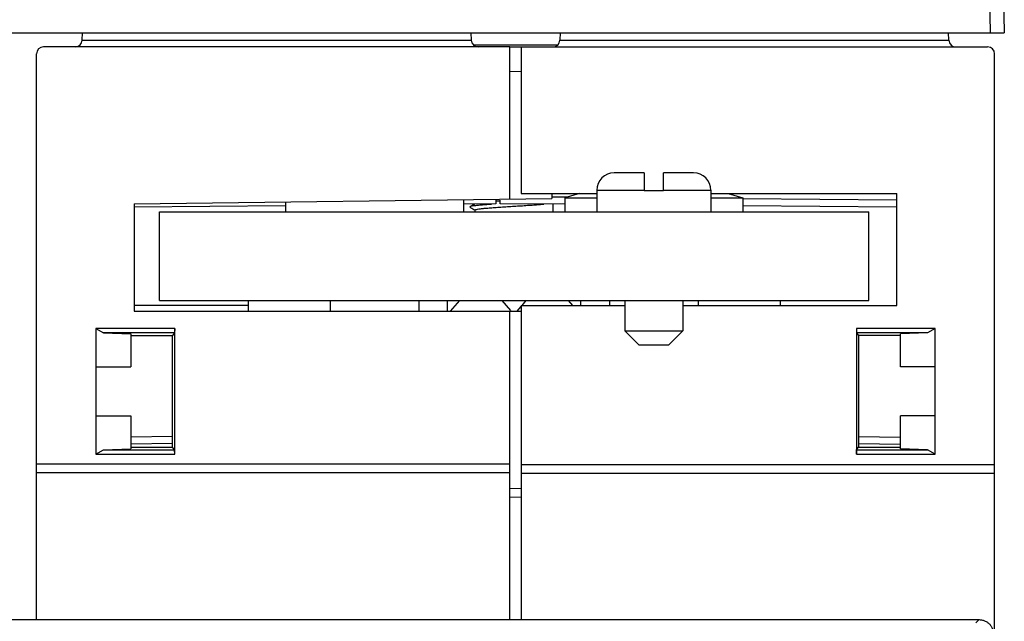
# Model space of a CAD drawing. Units: inches. Extents: x 0 to 22, y 0 to 17.
# Drawn here: x 19 to 19.5, y 8.2 to 8.5 of the extents above; entities that cross this region are included whole.
import ezdxf

# ---------------------------------------------------------------- set-up
doc = ezdxf.new("R2010")
doc.units = ezdxf.units.IN
doc.header["$LTSCALE"] = 1.21
doc.header["$MEASUREMENT"] = 0
doc.layers.get('0').update_dxf_attribs({"linetype": 'CONTINUOUS'})

msp = doc.modelspace()

# ---------------------------------------------------------------- linework, layer by layer
at = {"color": 7, "linetype": 'CONTINUOUS'}
for p, q in [((19.47418, 8.69842), (19.47858, 8.49664)), ((19.48074, 8.69856), (19.48515, 8.49664)), ((18.09941, 8.49664), (19.48515, 8.49664)), ((19.05196, 8.49319), (19.05214, 8.49664)), ((19.05196, 8.49319), (19.2347, 8.49319)), ((19.23452, 8.49664), (19.2347, 8.49319)), ((19.27655, 8.49664), (19.27637, 8.49318)), ((19.27637, 8.49318), (19.45911, 8.49318)), ((19.45911, 8.49318), (19.45893, 8.49664)), ((19.25291, 8.49008), (19.03375, 8.49008)), ((19.23575, 8.49107), (19.27533, 8.49107)), ((19.25291, 8.41866), (19.25291, 8.49008)), ((19.25291, 8.49007), (19.47732, 8.49007)), ((19.25816, 8.49007), (19.25816, 8.42117)), ((19.03047, 8.22105), (19.03047, 8.4868)), ((19.4806, 7.50582), (19.4806, 8.48679)), ((19.25291, 8.47871), (19.25816, 8.47853)), ((19.31599, 8.43098), (19.30186, 8.43098)), ((19.31599, 8.43098), (19.31599, 8.42248)), ((19.33913, 8.43098), (19.325, 8.43098)), ((19.325, 8.42248), (19.325, 8.43098)), ((19.0764, 8.41635), (19.27259, 8.41892)), ((19.24635, 8.41857), (19.24635, 8.41631)), ((19.25816, 8.42117), (19.29366, 8.42117)), ((19.27259, 8.42117), (19.27259, 8.41892)), ((19.27969, 8.41944), (19.2726, 8.41951)), ((19.28557, 8.42117), (19.27866, 8.41914)), ((19.27866, 8.41914), (19.29366, 8.41914)), ((19.27866, 8.41914), (19.27866, 8.41264)), ((19.29366, 8.42277), (19.31599, 8.42277)), ((19.29366, 8.42277), (19.29366, 8.41264)), ((19.325, 8.42248), (19.31599, 8.42248)), ((19.325, 8.42277), (19.34733, 8.42277)), ((19.34733, 8.42277), (19.34733, 8.41264)), ((19.34733, 8.42117), (19.43467, 8.42117)), ((19.34733, 8.41914), (19.36233, 8.41914)), ((19.35541, 8.42117), (19.36233, 8.41914)), ((19.43464, 8.41809), (19.36232, 8.41872)), ((19.36233, 8.41914), (19.36233, 8.41264)), ((19.43467, 8.36868), (19.43467, 8.42117)), ((19.0764, 8.41635), (19.0764, 8.36599)), ((19.1474, 8.41544), (19.07641, 8.41482)), ((19.14743, 8.41728), (19.14743, 8.41264)), ((19.23109, 8.41837), (19.23109, 8.41264)), ((19.24635, 8.41631), (19.23112, 8.41617)), ((19.24832, 8.41644), (19.24832, 8.41808)), ((19.27864, 8.41617), (19.24832, 8.41644)), ((19.27321, 8.41272), (19.27321, 8.41622)), ((19.43467, 8.41481), (19.36235, 8.41544)), ((19.08821, 8.41264), (19.42154, 8.41264)), ((19.08821, 8.37098), (19.08821, 8.41264)), ((19.23654, 8.41264), (19.23654, 8.41345)), ((19.42154, 8.37098), (19.42154, 8.41264)), ((19.12988, 8.36869), (19.0764, 8.36869)), ((19.08821, 8.37098), (19.42154, 8.37098)), ((19.12988, 8.37098), (19.12988, 8.36599)), ((19.16843, 8.37098), (19.16843, 8.36599)), ((19.21009, 8.37098), (19.21009, 8.36599)), ((19.22363, 8.36599), (19.22363, 8.37098)), ((19.225, 8.36599), (19.22931, 8.37098)), ((19.25325, 8.36629), (19.2492, 8.37098)), ((19.25625, 8.36599), (19.25816, 8.3682)), ((19.25816, 8.36868), (19.30683, 8.36868)), ((19.25816, 8.36868), (19.25816, 8.22105)), ((19.25857, 8.36868), (19.26056, 8.37098)), ((19.28243, 8.36868), (19.28045, 8.37098)), ((19.28613, 8.36868), (19.28613, 8.37098)), ((19.29966, 8.37098), (19.29966, 8.36868)), ((19.30683, 8.37098), (19.30683, 8.3567)), ((19.33416, 8.37098), (19.33416, 8.3567)), ((19.33416, 8.36868), (19.43467, 8.36868)), ((19.34133, 8.37098), (19.34133, 8.36868)), ((19.37988, 8.37098), (19.37988, 8.36868)), ((19.0764, 8.36599), (19.25816, 8.36599)), ((19.25291, 8.22105), (19.25291, 8.36599)), ((19.09542, 8.35783), (19.05836, 8.35783)), ((19.05836, 8.35783), (19.05836, 8.29877)), ((19.05836, 8.35783), (19.06193, 8.35577)), ((19.09534, 8.35574), (19.06193, 8.35577)), ((19.06193, 8.35577), (19.07476, 8.35537)), ((19.07476, 8.35537), (19.07476, 8.33978)), ((19.07476, 8.35455), (19.09444, 8.35455)), ((19.09534, 8.35574), (19.09444, 8.35455)), ((19.09444, 8.30206), (19.09444, 8.35455)), ((19.09542, 8.35783), (19.09534, 8.35574)), ((19.09542, 8.29877), (19.09542, 8.35783)), ((19.30683, 8.3567), (19.33416, 8.3567)), ((19.30683, 8.3567), (19.31339, 8.35014)), ((19.33416, 8.3567), (19.3276, 8.35014)), ((19.45271, 8.35782), (19.41565, 8.35782)), ((19.41565, 8.35782), (19.41573, 8.35573)), ((19.41565, 8.35782), (19.41565, 8.29876)), ((19.44914, 8.35575), (19.41573, 8.35573)), ((19.41573, 8.35573), (19.41662, 8.35454)), ((19.43631, 8.35454), (19.41662, 8.35454)), ((19.41662, 8.35454), (19.41662, 8.30204)), ((19.44914, 8.35575), (19.43631, 8.35536)), ((19.43631, 8.33977), (19.43631, 8.35536)), ((19.45271, 8.35782), (19.44914, 8.35575)), ((19.45271, 8.29876), (19.45271, 8.35782)), ((19.31339, 8.35014), (19.3276, 8.35014)), ((19.05836, 8.33978), (19.07476, 8.33978)), ((19.45271, 8.33977), (19.43631, 8.33977)), ((19.05836, 8.31682), (19.07476, 8.31682)), ((19.07476, 8.31682), (19.07476, 8.30123)), ((19.45271, 8.31681), (19.43631, 8.31681)), ((19.43631, 8.30122), (19.43631, 8.31681)), ((19.09441, 8.30379), (19.07474, 8.30345)), ((19.09444, 8.30707), (19.07476, 8.30673)), ((19.41662, 8.30706), (19.43631, 8.30672)), ((19.41665, 8.30378), (19.43633, 8.30343)), ((19.05836, 8.29877), (19.06193, 8.30084)), ((19.05836, 8.29877), (19.09542, 8.29877)), ((19.06193, 8.30084), (19.07476, 8.30123)), ((19.06193, 8.30084), (19.09534, 8.30086)), ((19.07476, 8.30206), (19.09444, 8.30206)), ((19.09534, 8.30086), (19.09444, 8.30206)), ((19.09542, 8.29877), (19.09534, 8.30086)), ((19.41565, 8.29876), (19.41573, 8.30085)), ((19.41565, 8.29876), (19.45271, 8.29876)), ((19.41573, 8.30085), (19.41662, 8.30204)), ((19.41573, 8.30085), (19.44914, 8.30083)), ((19.41662, 8.30204), (19.43631, 8.30204)), ((19.44914, 8.30083), (19.43631, 8.30122)), ((19.45271, 8.29876), (19.44914, 8.30083)), ((19.25291, 8.29402), (19.03047, 8.29402)), ((19.25816, 8.29401), (19.4806, 8.29401)), ((19.25291, 8.28995), (19.03047, 8.28995)), ((19.25816, 8.28994), (19.4806, 8.28994)), ((19.25291, 8.28285), (19.25816, 8.28267)), ((19.25291, 8.27878), (19.25816, 8.2786)), ((18.11511, 8.22105), (19.47338, 8.22105)), ((19.47338, 8.22105), (19.47183, 8.2195))]:
    msp.add_line(p, q, dxfattribs=at)
for centre, radius, start, end in [((19.04868, 8.49336), 0.00328, 270, 357), ((19.23798, 8.49336), 0.00328, 183, 270), ((19.27309, 8.49335), 0.00328, 270, 357), ((19.46239, 8.49335), 0.00328, 183, 270), ((19.03375, 8.4868), 0.00328, 90, 180), ((19.47732, 8.48679), 0.00328, 0, 90), ((19.30186, 8.42277), 0.0082, 90, 180), ((19.33913, 8.42277), 0.0082, 0, 90)]:
    msp.add_arc(centre, radius, start, end, dxfattribs=at)
for points, start_tangent, end_tangent in [([(19.23415, 8.41499), (19.23405, 8.41487), (19.23413, 8.41477)], (-0.00034, -0.000238), (0.000327, -0.000172)), ([(19.23623, 8.41622), (19.23593, 8.41604), (19.23494, 8.41547), (19.23414, 8.41501)], (-0.00209, -0.001214), (-0.002091, -0.001213)), ([(19.23414, 8.41478), (19.23496, 8.41431), (19.23594, 8.41374), (19.23652, 8.4134)], (0.002378, -0.001379), (0.002377, -0.001381)), ([(19.24425, 8.41609), (19.24127, 8.41589), (19.23872, 8.41568), (19.23667, 8.41548), (19.23518, 8.41528), (19.2343, 8.41507), (19.23415, 8.41499)], (-0.010126, -0.000646), (-0.009489, -0.006655)), ([(19.23654, 8.41345), (19.23683, 8.41366), (19.23765, 8.41386), (19.23901, 8.41406), (19.24087, 8.41426), (19.24314, 8.41446), (19.24575, 8.41466), (19.24865, 8.41486), (19.25173, 8.41506), (19.25488, 8.41526)], (-0.000207, 0.011735), (0.018449, 0.001161)), ([(19.24832, 8.41773), (19.24635, 8.41759)], (-0.001969, -0.000133), (-0.001968, -0.00014)), ([(19.25488, 8.41526), (19.25806, 8.41546), (19.26119, 8.41567), (19.2641, 8.41587), (19.2667, 8.41607), (19.2688, 8.41626)], (0.013932, 0.000876), (0.013829, 0.001292)), ([(19.47338, 8.22105), (19.47412, 8.22101), (19.47484, 8.22089), (19.47555, 8.22069), (19.47623, 8.2204), (19.47687, 8.22005), (19.47747, 8.21962), (19.47802, 8.21913), (19.47851, 8.21858), (19.47894, 8.21798), (19.47929, 8.21734), (19.47958, 8.21666), (19.47978, 8.21595), (19.4799, 8.21523), (19.47994, 8.21449)], (0.010298, 0), (0, -0.010298))]:
    msp.add_spline(points, degree=3, dxfattribs=dict(at, start_tangent=start_tangent, end_tangent=end_tangent))

doc.saveas('drawing.dxf')
